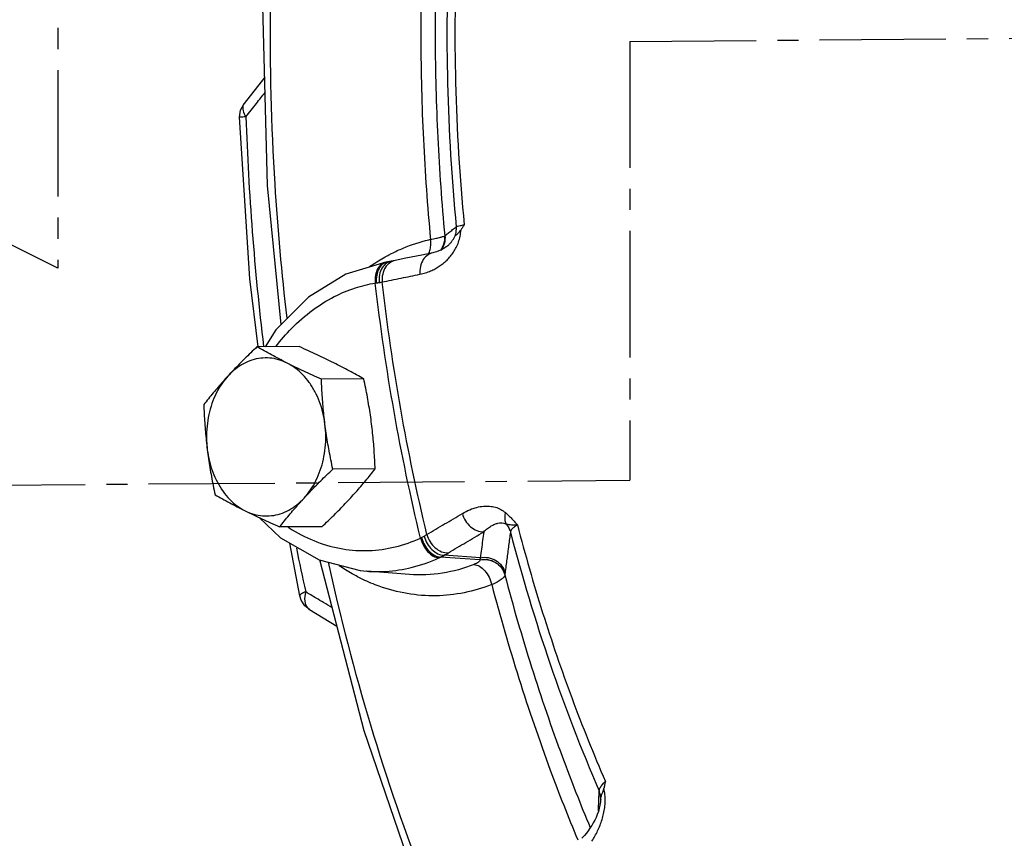
# Model space of a CAD drawing. Units: inches. Extents: x 4.3 to 83.8, y 2.2 to 102.
# Drawn here: x 10.4 to 16.2, y 31.9 to 36.8 of the extents above; entities that cross this region are included whole.
import ezdxf

# ---------------------------------------------------------------- set-up
doc = ezdxf.new("R2010")
doc.units = ezdxf.units.IN
doc.header["$MEASUREMENT"] = 0
doc.linetypes.add('CENTER2', pattern=[1.125, 0.75, -0.125, 0.125, -0.125])
doc.layers.add('CEN', color=7, linetype='CENTER2')

msp = doc.modelspace()

# ---------------------------------------------------------------- linework, layer by layer
at = {"linetype": 'Continuous'}
for p, q in [((11.8081, 36.417), (11.6852, 36.2612)), ((11.6584, 36.1797), (11.6642, 36.2218)), ((11.6642, 36.2218), (11.6852, 36.2612)), ((12.876, 35.4766), (12.8764, 35.4768)), ((12.8883, 35.4141), (12.8884, 35.4141)), ((12.537, 35.322), (12.5263, 35.3204)), ((12.5573, 35.3255), (12.537, 35.322)), ((12.5823, 35.3304), (12.5573, 35.3255)), ((12.013, 34.8193), (11.7619, 34.818)), ((12.3957, 34.6279), (12.1446, 34.6266)), ((12.4629, 34.0937), (12.2118, 34.0924)), ((12.1474, 33.7509), (11.8963, 33.7496)), ((12.0156, 33.3405), (11.956, 33.6544)), ((12.1347, 33.5535), (12.1361, 33.5476)), ((13.0838, 33.5552), (12.8508, 33.5712)), ((13.0871, 33.5674), (12.8725, 33.5822)), ((12.6665, 33.4682), (12.4129, 33.4871)), ((12.6665, 33.4682), (12.6665, 33.4682)), ((13.2325, 33.4669), (13.2323, 33.4656)), ((12.0156, 33.3405), (12.0156, 33.3405)), ((12.0731, 33.2606), (12.0465, 33.2821)), ((12.0728, 33.2607), (12.0729, 33.2607)), ((12.073, 33.2606), (12.2364, 33.162)), ((13.8009, 32.1332), (13.801, 32.1336)), ((13.8011, 32.1357), (13.801, 32.1336)), ((13.8011, 32.1357), (13.8011, 32.1358))]:
    msp.add_line(p, q, dxfattribs=at)
for points in [[(11.9057, 34.9502), (11.8247, 35.7756), (11.7972, 36.8387), (11.8366, 37.6959)], [(11.77, 34.819), (11.7193, 35.2218), (11.6584, 36.1797)], [(12.8883, 35.4141), (12.8836, 35.4105), (12.8704, 35.4014), (12.8564, 35.3935), (12.8418, 35.3868), (12.8267, 35.3813), (12.8112, 35.377), (12.8058, 35.3758)], [(12.8058, 35.3758), (12.7391, 35.3623), (12.6459, 35.3433), (12.5823, 35.3304)], [(12.5261, 35.3204), (12.2893, 35.2488), (12.0682, 35.1131), (11.8739, 34.9182), (11.8096, 34.8182)], [(11.7779, 33.8037), (11.9009, 33.686), (12.1303, 33.5546)], [(12.1303, 33.5546), (12.3747, 33.4908), (12.4133, 33.4871)], [(12.9716, 31.015), (12.7309, 31.57), (12.398, 32.5404), (12.1361, 33.5476)], [(12.0465, 33.2821), (12.024, 33.3156), (12.0156, 33.3405)], [(13.8009, 32.1332), (13.7997, 32.119), (13.7967, 32.0998), (13.7925, 32.0811), (13.7871, 32.0628), (13.7808, 32.0448), (13.7736, 32.0274), (13.7657, 32.0104), (13.757, 31.9939), (13.7476, 31.978), (13.7376, 31.9625), (13.727, 31.9476), (13.7159, 31.9333), (13.7042, 31.9197), (13.6921, 31.9068), (13.6883, 31.903)]]:
    msp.add_lwpolyline(points, dxfattribs=at)
for points, start_tangent, end_tangent in [([(11.8716, 37.6601), (11.8402, 36.8373), (11.8675, 35.7827), (11.9384, 34.9891)], (-0.066128, -0.997811), (0.116214, -0.993224)), ([(12.7454, 37.2402), (12.7338, 36.6448), (12.7492, 36.0489), (12.7916, 35.4557)], (-0.042205, -0.999109), (0.093987, -0.995573)), ([(12.8307, 37.2298), (12.8192, 36.6447), (12.8344, 36.0595), (12.876, 35.4766)], (-0.042222, -0.999108), (0.094004, -0.995572)), ([(12.9007, 37.2147), (12.8926, 36.382), (12.9443, 35.5309)], (-0.044604, -0.999005), (0.096387, -0.995344)), ([(12.9482, 37.2106), (12.94, 36.3854), (12.9914, 35.5421)], (-0.044914, -0.998991), (0.096697, -0.995314)), ([(11.7589, 36.2622), (11.8104, 36.3275)], (0.619203, 0.785231), (0.619288, 0.785164)), ([(11.6851, 36.2611), (11.6779, 36.2286), (11.6906, 36.1927)], (-0.605636, -0.795742), (0.502209, -0.864746)), ([(11.6966, 36.1831), (11.7589, 36.2622)], (0.619103, 0.78531), (0.619203, 0.785231)), ([(11.6966, 36.1831), (11.6694, 36.1813), (11.6585, 36.1798)], (-0.998437, -0.055894), (0.805204, -0.592998)), ([(11.6906, 36.1927), (11.6966, 36.1831)], (0.502209, -0.864746), (0.549378, -0.835574)), ([(11.6966, 36.1831), (11.8015, 34.821)], (0.032801, -0.999462), (0.120861, -0.992669)), ([(12.8794, 35.4789), (12.901, 35.4962), (12.9227, 35.5135), (12.9443, 35.5309)], (0.780634, 0.624988), (0.780628, 0.624996)), ([(12.9373, 35.4762), (12.9438, 35.5031), (12.9443, 35.5309)], (0.344208, 0.938893), (-0.094114, 0.995561)), ([(12.9443, 35.5309), (12.9518, 35.5334), (12.968, 35.5372), (12.9914, 35.5421)], (0.869341, 0.494213), (0.980996, 0.19403)), ([(12.9914, 35.5421), (12.9813, 35.5262), (12.971, 35.5104)], (-0.536061, -0.84418), (-0.552, -0.833844)), ([(12.7916, 35.4557), (12.8249, 35.4624), (12.8507, 35.4682), (12.8679, 35.473), (12.876, 35.4766)], (0.981845, 0.189687), (0.738638, 0.674103)), ([(12.8712, 35.4291), (12.876, 35.4766)], (0.288849, 0.957375), (-0.090861, 0.995864)), ([(12.8715, 35.4293), (12.8764, 35.4768)], (0.289263, 0.95725), (-0.090767, 0.995872)), ([(12.8747, 35.4318), (12.8794, 35.4789)], (0.284708, 0.958614), (-0.092027, 0.995757)), ([(12.8764, 35.4768), (12.8779, 35.4778), (12.8794, 35.4789)], (0.870621, 0.491955), (0.780634, 0.624988)), ([(12.8884, 35.4141), (12.8993, 35.4235), (12.9104, 35.4348), (12.9205, 35.4473), (12.9296, 35.461), (12.9373, 35.4762)], (0.78236, 0.622827), (0.395943, 0.918275)), ([(12.9098, 35.3555), (12.9282, 35.3804), (12.9444, 35.4084), (12.9576, 35.4397), (12.9669, 35.4742), (12.971, 35.5104)], (0.637291, 0.770623), (0.034599, 0.999401)), ([(12.9373, 35.4762), (12.9433, 35.482), (12.9549, 35.492), (12.971, 35.5104)], (0.591492, 0.806311), (0.552, 0.833844)), ([(12.5605, 35.3722), (12.6293, 35.4039)], (0.892366, 0.451313), (0.923005, 0.384789)), ([(12.6293, 35.4039), (12.7811, 35.4533)], (0.923005, 0.384789), (0.973128, 0.230265)), ([(12.7811, 35.4533), (12.7916, 35.4557)], (0.973128, 0.230265), (0.975668, 0.219251)), ([(12.7849, 35.3819), (12.7917, 35.41)], (0.344085, 0.938938), (0.133193, 0.99109)), ([(12.7917, 35.41), (12.7916, 35.4557)], (0.133193, 0.99109), (-0.129194, 0.991619)), ([(12.8518, 35.3906), (12.8712, 35.4291)], (0.598493, 0.801128), (0.288849, 0.957375)), ([(12.852, 35.3907), (12.8715, 35.4293)], (0.599001, 0.800749), (0.289263, 0.95725)), ([(12.8547, 35.3922), (12.8747, 35.4318)], (0.60356, 0.797318), (0.284708, 0.958614)), ([(12.4723, 35.3222), (12.5125, 35.3463)], (0.84638, 0.532579), (0.868228, 0.496165)), ([(12.5125, 35.3463), (12.5216, 35.3515)], (0.868228, 0.496165), (0.872989, 0.487739)), ([(12.5216, 35.3515), (12.5388, 35.3609)], (0.872989, 0.48774), (0.881732, 0.471751)), ([(12.5388, 35.3609), (12.5605, 35.3722)], (0.881732, 0.471751), (0.892366, 0.451313)), ([(12.8058, 35.3758), (12.7772, 35.3642), (12.7486, 35.3354), (12.7317, 35.2949), (12.729, 35.2485)], (-0.979516, -0.201368), (0.099039, -0.995084)), ([(12.729, 35.2485), (12.7625, 35.2571), (12.7921, 35.2681), (12.8188, 35.2811), (12.8435, 35.296), (12.8671, 35.3133), (12.8893, 35.3331), (12.9098, 35.3555)], (0.980115, 0.198429), (0.637291, 0.770623)), ([(12.7801, 35.3707), (12.7849, 35.3819)], (0.446168, 0.894949), (0.344085, 0.938938)), ([(12.4299, 35.2942), (12.4723, 35.3222)], (0.821653, 0.569989), (0.84638, 0.532579)), ([(12.501, 35.3094), (12.4785, 35.282), (12.4655, 35.2425), (12.464, 35.1965)], (-0.803646, -0.595108), (0.093513, -0.995618)), ([(12.4865, 35.2832), (12.4725, 35.2435), (12.4704, 35.1974)], (-0.488468, -0.872582), (0.085774, -0.996315)), ([(12.5103, 35.3109), (12.4865, 35.2832)], (-0.813181, -0.582011), (-0.488468, -0.872582)), ([(12.5303, 35.3142), (12.5043, 35.2861), (12.4892, 35.246)], (-0.828814, -0.559525), (-0.194877, -0.980828)), ([(12.5261, 35.3203), (12.501, 35.3094)], (-0.986365, -0.164575), (-0.803646, -0.595108)), ([(12.5247, 35.29), (12.5077, 35.2494), (12.5049, 35.2029)], (-0.552506, -0.833509), (0.098775, -0.99511)), ([(12.537, 35.322), (12.5103, 35.3109)], (-0.988273, -0.1527), (-0.813181, -0.582011)), ([(12.546, 35.3133), (12.5247, 35.29)], (-0.783785, -0.621033), (-0.552506, -0.833509)), ([(12.5573, 35.3255), (12.5303, 35.3142)], (-0.981668, -0.190598), (-0.828814, -0.559525)), ([(12.5536, 35.3187), (12.546, 35.3133)], (-0.844748, -0.535164), (-0.783785, -0.621033)), ([(12.5823, 35.3304), (12.5536, 35.3187)], (-0.97927, -0.20256), (-0.844748, -0.535164)), ([(12.4892, 35.246), (12.4871, 35.1998)], (-0.194877, -0.980828), (0.09997, -0.99499)), ([(12.5049, 35.2029), (12.6166, 35.2257), (12.729, 35.2485)], (0.97985, 0.199734), (0.980111, 0.198452)), ([(11.8738, 34.8195), (11.9679, 34.9282), (12.0913, 35.0357), (12.22, 35.1158), (12.346, 35.1681), (12.464, 35.1965)], (0.608104, 0.793857), (0.987303, 0.158848)), ([(12.464, 35.1965), (12.4672, 35.197), (12.4704, 35.1974)], (0.990041, 0.140776), (0.992555, 0.121799)), ([(12.732, 33.684), (12.5753, 34.4338), (12.464, 35.1965)], (-0.234562, 0.972101), (-0.114605, 0.993411)), ([(12.4704, 35.1974), (12.4788, 35.1985), (12.4871, 35.1998)], (0.992556, 0.121792), (0.985412, 0.170187)), ([(12.4871, 35.1998), (12.4967, 35.2015), (12.5049, 35.2029)], (0.985415, 0.170168), (0.9844, 0.175944)), ([(12.7704, 33.7049), (12.6153, 34.4476), (12.5049, 35.2029)], (-0.234356, 0.972151), (-0.114809, 0.993388)), ([(11.7619, 34.818), (11.725, 34.7828), (11.69, 34.7486), (11.6562, 34.7146), (11.6233, 34.6806), (11.5914, 34.6465)], (-0.726882, -0.686762), (-0.677249, -0.735754)), ([(11.9405, 34.7222), (11.8933, 34.7462), (11.8482, 34.77), (11.8048, 34.7938), (11.7619, 34.818)], (-0.894427, 0.447214), (-0.868159, 0.496285)), ([(12.2171, 34.7236), (12.1682, 34.7476), (12.1181, 34.7714), (12.0667, 34.7951), (12.013, 34.8193)], (-0.894427, 0.447214), (-0.913901, 0.405938)), ([(11.9405, 34.7222), (11.8897, 34.742), (11.8373, 34.7516), (11.7844, 34.7507), (11.7322, 34.7394), (11.6819, 34.7179), (11.6346, 34.6867), (11.5914, 34.6465)], (-0.894427, 0.447214), (-0.677249, -0.735754)), ([(12.1446, 34.6266), (12.0907, 34.6508), (12.0392, 34.6745), (11.9892, 34.6983), (11.9405, 34.7222)], (-0.913901, 0.405938), (-0.894427, 0.447214)), ([(12.1655, 34.3594), (12.1529, 34.4275), (12.1328, 34.4924), (12.1056, 34.5526), (12.072, 34.6069), (12.0327, 34.6539), (11.9885, 34.6926), (11.9405, 34.7222)], (-0.124823, 0.992179), (-0.894427, 0.447214)), ([(12.3957, 34.6279), (12.3526, 34.6522), (12.3091, 34.6759), (12.2641, 34.6997), (12.2171, 34.7236)], (-0.868159, 0.496285), (-0.894427, 0.447214)), ([(11.5914, 34.6465), (11.5605, 34.6124), (11.5308, 34.5784), (11.5021, 34.5444), (11.4742, 34.5103), (11.4463, 34.4752)], (-0.677249, -0.735754), (-0.616183, -0.787603)), ([(11.5914, 34.6465), (11.5531, 34.5982), (11.5208, 34.5429), (11.4951, 34.4818), (11.4765, 34.4162), (11.4655, 34.3477), (11.4624, 34.2778), (11.4672, 34.208)], (-0.677249, -0.735754), (0.124823, -0.992179)), ([(12.1655, 34.3594), (12.1593, 34.4126), (12.1542, 34.4656), (12.1502, 34.5185), (12.147, 34.5718), (12.1446, 34.6266)], (-0.124823, 0.992179), (-0.03676, 0.999324)), ([(12.442, 34.3609), (12.4348, 34.414), (12.4265, 34.467), (12.4173, 34.5199), (12.4071, 34.5732), (12.3957, 34.6279)], (-0.124823, 0.992179), (-0.210114, 0.977677)), ([(11.4463, 34.4752), (11.4487, 34.4204), (11.4519, 34.3671), (11.456, 34.3142), (11.461, 34.2611), (11.4672, 34.208)], (0.03676, -0.999324), (0.124823, -0.992179)), ([(12.0413, 33.921), (12.0795, 33.9693), (12.1118, 34.0246), (12.1376, 34.0857), (12.1561, 34.1512), (12.1671, 34.2197), (12.1702, 34.2896), (12.1655, 34.3594)], (0.677249, 0.735754), (-0.124823, 0.992179)), ([(12.2118, 34.0924), (12.2004, 34.1472), (12.1902, 34.2005), (12.1809, 34.2533), (12.1727, 34.3063), (12.1655, 34.3594)], (-0.210114, 0.977677), (-0.124823, 0.992179)), ([(12.4629, 34.0937), (12.4605, 34.1485), (12.4573, 34.2018), (12.4533, 34.2547), (12.4482, 34.3077), (12.442, 34.3609)], (-0.03676, 0.999324), (-0.124823, 0.992179)), ([(11.4672, 34.208), (11.4744, 34.1549), (11.4827, 34.1019), (11.4919, 34.049), (11.5022, 33.9957), (11.5135, 33.941)], (0.124823, -0.992179), (0.210114, -0.977677)), ([(11.4672, 34.208), (11.4798, 34.1399), (11.4998, 34.075), (11.527, 34.0148), (11.5606, 33.9606), (11.6, 33.9136), (11.6441, 33.8749), (11.6922, 33.8453)], (0.124823, -0.992179), (0.894427, -0.447214)), ([(12.0413, 33.921), (12.0732, 33.9551), (12.1061, 33.9891), (12.14, 34.0231), (12.175, 34.0573), (12.2118, 34.0924)], (0.677249, 0.735754), (0.726882, 0.686762)), ([(12.3179, 33.9224), (12.3487, 33.9565), (12.3784, 33.9905), (12.4071, 34.0244), (12.435, 34.0586), (12.4629, 34.0937)], (0.677249, 0.735754), (0.616183, 0.787603)), ([(11.5135, 33.941), (11.5566, 33.9167), (11.6001, 33.893), (11.6451, 33.8692), (11.6922, 33.8453)], (0.868159, -0.496285), (0.894427, -0.447214)), ([(11.6922, 33.8453), (11.7429, 33.8255), (11.7954, 33.8159), (11.8483, 33.8168), (11.9005, 33.8281), (11.9508, 33.8496), (11.998, 33.8808), (12.0413, 33.921)], (0.894427, -0.447214), (0.677249, 0.735754)), ([(11.8963, 33.7496), (11.9241, 33.7848), (11.9521, 33.819), (11.9807, 33.8529), (12.0104, 33.8869), (12.0413, 33.921)], (0.616183, 0.787603), (0.677249, 0.735754)), ([(12.1474, 33.7509), (12.1842, 33.7861), (12.2192, 33.8203), (12.253, 33.8543), (12.2859, 33.8883), (12.3179, 33.9224)], (0.726882, 0.686762), (0.677249, 0.735754)), ([(11.6922, 33.8453), (11.741, 33.8213), (11.7912, 33.7975), (11.8426, 33.7738), (11.8963, 33.7496)], (0.894427, -0.447214), (0.913901, -0.405938)), ([(12.7704, 33.7049), (12.875, 33.7674), (12.9804, 33.83)], (0.857613, 0.514295), (0.860789, 0.508962)), ([(12.9804, 33.83), (13.0248, 33.8523), (13.0667, 33.8662), (13.1058, 33.8729), (13.1423, 33.873), (13.1763, 33.8668), (13.2078, 33.8541), (13.2358, 33.8348)], (0.860763, 0.509006), (0.754866, -0.655879)), ([(12.9804, 33.83), (12.999, 33.7867), (13.0293, 33.751), (13.0671, 33.7279), (13.107, 33.7208)], (0.250469, -0.968125), (0.99935, 0.036054)), ([(13.2358, 33.8348), (13.2318, 33.8102), (13.2332, 33.7873), (13.24, 33.7673)], (-0.259545, -0.965731), (0.463335, -0.886183)), ([(13.2358, 33.8348), (13.2521, 33.82), (13.2693, 33.803), (13.2874, 33.7837), (13.3068, 33.7622)], (0.755154, -0.655548), (0.662816, -0.748782)), ([(13.107, 33.7208), (13.1302, 33.7407), (13.1521, 33.7555), (13.1726, 33.7659), (13.1916, 33.7722), (13.2092, 33.7746), (13.2255, 33.7731), (13.24, 33.7673)], (0.725894, 0.687806), (0.861109, -0.508421)), ([(13.24, 33.7673), (13.2554, 33.7448), (13.2652, 33.7196)], (0.651513, -0.758638), (0.255936, -0.966694)), ([(13.24, 33.7673), (13.25, 33.7655), (13.2635, 33.764), (13.2819, 33.7629), (13.3068, 33.7622)], (0.975676, -0.219216), (0.99967, -0.025689)), ([(11.9473, 33.7482), (11.9717, 33.7328), (12.118, 33.6611), (12.2708, 33.6198), (12.4265, 33.6098), (12.5815, 33.6314), (12.732, 33.684)], (0.837787, -0.545997), (0.908225, 0.418481)), ([(12.7537, 33.6953), (12.7626, 33.7003), (12.7704, 33.7049)], (0.882386, 0.470527), (0.84653, 0.532341)), ([(12.7704, 33.7049), (12.789, 33.6617), (12.8195, 33.626), (12.8575, 33.6031), (12.8976, 33.5961)], (0.250742, -0.968054), (0.999215, 0.039622)), ([(12.8976, 33.5961), (13.0019, 33.6584), (13.107, 33.7208)], (0.857613, 0.514295), (0.860789, 0.508962)), ([(13.107, 33.7208), (13.1003, 33.6696), (13.0937, 33.6185), (13.0871, 33.5674)], (-0.128567, -0.991701), (-0.128428, -0.991719)), ([(13.2652, 33.7196), (13.2547, 33.6392), (13.2443, 33.5587), (13.2338, 33.4782)], (-0.129077, -0.991635), (-0.128796, -0.991671)), ([(13.3068, 33.7622), (13.2851, 33.7475), (13.2708, 33.7329), (13.2652, 33.7196)], (-0.863315, -0.504666), (-0.108555, -0.99409)), ([(13.2652, 33.7196), (13.5016, 32.9357), (13.792, 32.1842)], (0.252954, -0.967478), (0.396507, -0.918032)), ([(13.3068, 33.7622), (13.4568, 33.241), (13.631, 32.7331), (13.8288, 32.2407)], (0.25264, -0.96756), (0.396824, -0.917895)), ([(12.732, 33.684), (12.735, 33.6855), (12.738, 33.687)], (0.900964, 0.433895), (0.885639, 0.464374)), ([(12.732, 33.684), (12.7494, 33.6403), (12.776, 33.6028), (12.808, 33.577), (12.8408, 33.5665)], (0.255859, -0.966714), (0.997631, -0.068793)), ([(12.738, 33.687), (12.7459, 33.6911), (12.7537, 33.6953)], (0.885641, 0.464371), (0.882387, 0.470524)), ([(12.738, 33.687), (12.756, 33.6435), (12.7835, 33.6065), (12.8167, 33.5812), (12.8508, 33.5712)], (0.263734, -0.964595), (0.998786, -0.049264)), ([(12.7537, 33.6953), (12.7717, 33.6518), (12.8003, 33.6152), (12.8356, 33.5909), (12.8725, 33.5822)], (0.249417, -0.968396), (0.999983, -0.005898)), ([(11.9959, 33.6239), (12.051, 33.3654)], (0.199895, -0.979817), (0.217278, -0.97611)), ([(12.8725, 33.5822), (12.886, 33.5894), (12.8976, 33.5961)], (0.889404, 0.457121), (0.857614, 0.514294)), ([(12.1372, 33.5534), (12.1364, 33.5503), (12.137, 33.548)], (-0.520392, -0.853927), (0.427476, -0.904027)), ([(12.1838, 33.5401), (12.4356, 32.5762), (12.7656, 31.6146), (12.9944, 31.0628)], (0.217805, -0.975992), (0.404918, -0.914353)), ([(12.6766, 33.509), (12.8408, 33.5665)], (0.971653, 0.236414), (0.908225, 0.418481)), ([(12.8408, 33.5665), (12.8459, 33.5688), (12.8508, 33.5712)], (0.908224, 0.418483), (0.89731, 0.441401)), ([(12.8508, 33.5712), (12.8617, 33.5767), (12.8725, 33.5822)], (0.896165, 0.443721), (0.886905, 0.461952)), ([(13.0838, 33.554), (13.0818, 33.5475), (13.0752, 33.5406), (13.0644, 33.5337), (13.0498, 33.527)], (0.035068, -0.999385), (-0.93121, -0.364482)), ([(13.0871, 33.5674), (13.0854, 33.5614), (13.0838, 33.5552)], (-0.275096, -0.961417), (-0.247983, -0.968764)), ([(13.0838, 33.5552), (13.1316, 33.5562), (13.1765, 33.5399), (13.2118, 33.5086), (13.2325, 33.4669)], (0.978343, 0.206988), (0.259662, -0.965699)), ([(13.0838, 33.554), (13.1316, 33.555), (13.1764, 33.5386), (13.2117, 33.5073), (13.2323, 33.4656)], (0.978646, 0.205553), (0.259531, -0.965735)), ([(13.0838, 33.5552), (13.0838, 33.5546), (13.0838, 33.554)], (0.037585, -0.999293), (0.036394, -0.999338)), ([(13.0871, 33.5674), (13.1344, 33.5678), (13.1787, 33.5511), (13.2135, 33.5198), (13.2338, 33.4782)], (0.981405, 0.191951), (0.258016, -0.966141)), ([(12.3905, 33.4387), (12.3267, 33.4721), (12.2496, 33.52)], (-0.901269, 0.433261), (-0.827427, 0.561573)), ([(12.4133, 33.4871), (12.5072, 33.4854), (12.6615, 33.5055)], (0.997245, -0.074183), (0.975761, 0.21884)), ([(12.6615, 33.5055), (12.6766, 33.509)], (0.975761, 0.21884), (0.971653, 0.236414)), ([(13.0498, 33.527), (12.862, 33.476), (12.6665, 33.4682)], (-0.931107, -0.364745), (-0.997205, 0.074709)), ([(13.0498, 33.527), (13.0822, 33.5163), (13.1133, 33.4901), (13.1386, 33.4521), (13.1544, 33.4077)], (0.99754, -0.0701), (0.219866, -0.97553)), ([(13.2338, 33.4782), (13.2331, 33.4726), (13.2325, 33.4669)], (-0.128796, -0.991671), (-0.107902, -0.994162)), ([(13.1544, 33.4077), (12.9915, 33.3597), (12.8233, 33.3415), (12.6539, 33.3543), (12.4871, 33.3981), (12.3905, 33.4387)], (-0.931107, -0.364745), (-0.901269, 0.433261)), ([(13.2323, 33.4656), (13.2259, 33.4525), (13.2104, 33.438), (13.1862, 33.4229), (13.1544, 33.4077)], (-0.138891, -0.990308), (-0.920164, -0.391534)), ([(13.2323, 33.4656), (13.3909, 32.9186), (13.574, 32.385), (13.7387, 31.9665)], (0.255363, -0.966845), (0.385025, -0.922906)), ([(12.051, 33.3654), (12.0253, 33.3526), (12.0155, 33.3419), (12.016, 33.3407)], (-0.926596, -0.376058), (0.456181, -0.889887)), ([(12.051, 33.3654), (12.0451, 33.3096)], (-0.290924, -0.956746), (0.124554, -0.992213)), ([(12.1135, 33.3276), (12.051, 33.3654)], (-0.855888, 0.517162), (-0.855849, 0.517225)), ([(13.1544, 33.4077), (13.3158, 32.851), (13.5022, 32.3076), (13.6649, 31.8937)], (0.25538, -0.966841), (0.383951, -0.923354)), ([(12.0451, 33.3096), (12.0629, 33.2687)], (0.124554, -0.992213), (0.711405, -0.702783)), ([(12.1574, 33.3011), (12.1135, 33.3276)], (-0.855915, 0.517117), (-0.855888, 0.517162)), ([(12.2082, 33.2704), (12.1574, 33.3011)], (-0.855947, 0.517064), (-0.855915, 0.517117)), ([(12.0629, 33.2687), (12.073, 33.261)], (0.711405, -0.702783), (0.861338, -0.508033)), ([(13.792, 32.1842), (13.7967, 32.2002), (13.8093, 32.2195), (13.8288, 32.2407)], (0.054847, 0.998495), (0.71954, 0.694451)), ([(13.801, 32.1336), (13.8036, 32.1483), (13.8105, 32.1692), (13.8196, 32.1981)], (0.062354, 0.998054), (0.22094, 0.975287)), ([(13.8288, 32.2407), (13.8243, 32.2194), (13.8196, 32.1981)], (-0.206851, -0.978373), (-0.22094, -0.975287)), ([(13.8264, 32.1615), (13.8196, 32.1981)], (-0.109878, 0.993945), (-0.261239, 0.965274)), ([(13.7885, 32.0834), (13.7903, 32.1339)], (0.034721, 0.999397), (0.034743, 0.999396)), ([(13.7903, 32.1361), (13.792, 32.1842)], (0.034744, 0.999396), (0.034765, 0.999396)), ([(13.7903, 32.1339), (13.7903, 32.1361)], (0.034743, 0.999396), (0.034744, 0.999396)), ([(13.8011, 32.1358), (13.7995, 32.1588), (13.792, 32.1842)], (0.034975, 0.999388), (-0.392433, 0.919781)), ([(13.8252, 32.0855), (13.828, 32.1234), (13.8264, 32.1615)], (0.127698, 0.991813), (-0.109878, 0.993945)), ([(13.7488, 31.8863), (13.7669, 31.9161), (13.7831, 31.9473), (13.7973, 31.98), (13.8093, 32.014), (13.8187, 32.0491), (13.8252, 32.0855)], (0.544621, 0.838682), (0.127698, 0.991813)), ([(13.7879, 32.0653), (13.7885, 32.0834)], (0.034714, 0.999397), (0.034721, 0.999397))]:
    msp.add_spline(points, degree=3, dxfattribs=dict(at, start_tangent=start_tangent, end_tangent=end_tangent))
at = {"layer": 'CEN'}
for p, q in [((10.5801, 37.5844), (10.5801, 35.2843)), ((13.9742, 36.6303), (18.8021, 36.6671)), ((13.9742, 36.6303), (13.9742, 34.0264)), ((10.5801, 35.2843), (8.9407, 36.0986)), ((7.7438, 33.9789), (13.9742, 34.0264))]:
    msp.add_line(p, q, dxfattribs=at)

doc.saveas('drawing.dxf')
